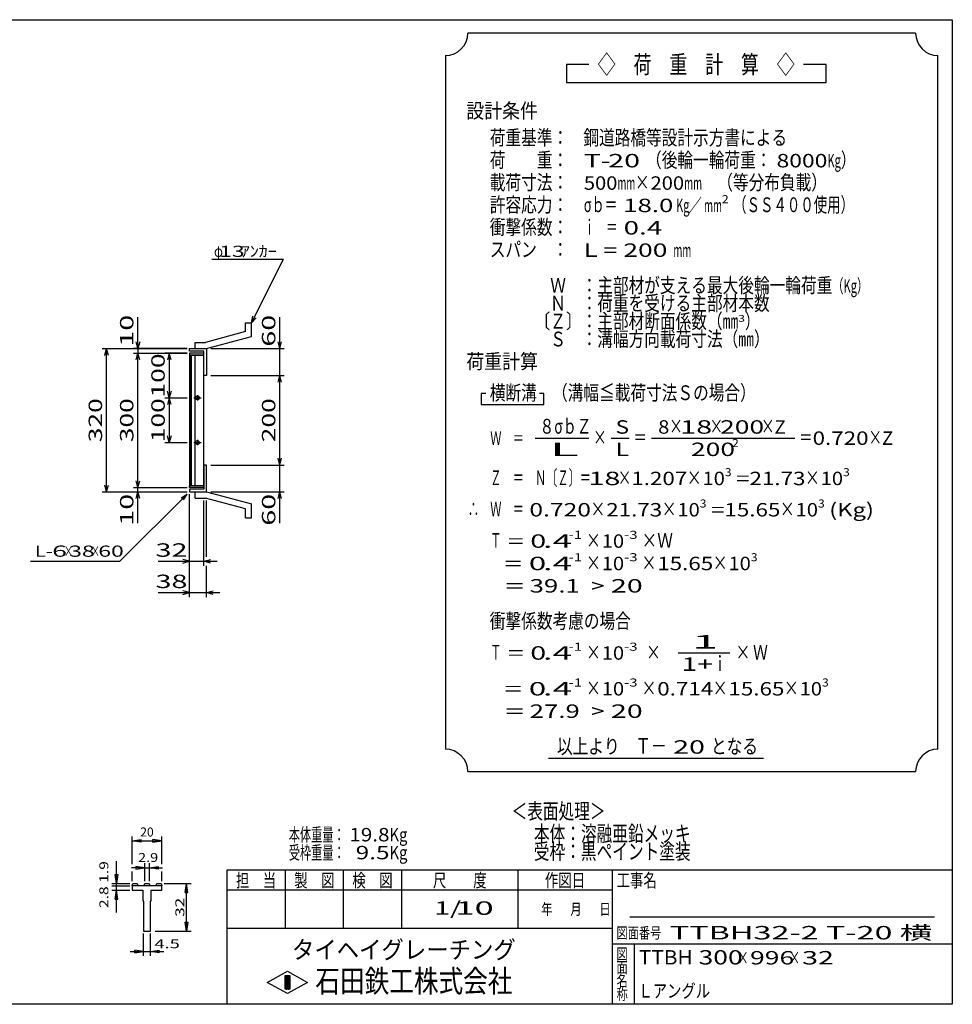
# Model space of a CAD drawing. Units: millimetres. Extents: x -182 to 173, y -128 to 105.
# Drawn here: x -35 to 173, y -115 to 105 of the extents above; entities that cross this region are included whole.
import ezdxf
from ezdxf.enums import TextEntityAlignment as Align

# ---------------------------------------------------------------- set-up
doc = ezdxf.new("R2010")
doc.units = ezdxf.units.MM
doc.header["$LTSCALE"] = 0.25
for name, color, linetype in [('16', 7, 'Continuous'), ('19', 7, 'Continuous'), ('22', 7, 'Continuous'), ('32', 7, 'Continuous')]:
    doc.layers.add(name, color=color, linetype=linetype)
doc.styles.add('dcStyle0', font='txt.shx', dxfattribs={"width": 0.833333, "bigfont": 'bigfont'})

msp = doc.modelspace()

# ---------------------------------------------------------------- linework, layer by layer
at = {"color": 150, "linetype": 'Continuous', "lineweight": 25}
for p, q in [((-172.9, 105.35), (173.1, 105.35)), ((173.1, 105.35), (173.1, -114.65)), ((173.1, -84.65), (11.1, -84.65)), ((11.1, -84.65), (11.1, -114.65)), ((24.1, -84.65), (24.1, -97.65)), ((37.1, -97.65), (37.1, -84.65)), ((50.1, -84.65), (50.1, -97.65)), ((76.1, -97.65), (76.1, -84.65)), ((97.1, -84.65), (97.1, -114.65)), ((97.1, -89.15), (11.1, -89.15)), ((169.1, -95.15), (101.1, -95.15)), ((11.1, -97.65), (97.1, -97.65)), ((97.1, -101.15), (173.1, -101.15)), ((102.1, -114.65), (102.1, -101.15)), ((20.1, -109.75), (24.6, -107.25)), ((24.6, -107.25), (29.1, -109.75)), ((24.6, -112.25), (20.1, -109.75)), ((24.1, -108.25), (25.1, -108.25)), ((24.1, -111.25), (24.1, -108.25)), ((24.1, -108.25), (24.3, -108.25)), ((24.3, -108.25), (24.3, -111.25)), ((24.5, -111.25), (24.5, -108.25)), ((24.5, -108.25), (24.7, -108.25)), ((29.1, -109.75), (24.6, -112.25)), ((24.7, -108.25), (24.7, -111.25)), ((24.9, -111.25), (24.9, -108.25)), ((24.9, -108.25), (25.1, -108.25)), ((25.1, -108.25), (25.1, -111.25)), ((25.1, -108.25), (25.1, -111.25)), ((25.1, -111.25), (24.1, -111.25)), ((24.3, -111.25), (24.5, -111.25)), ((24.7, -111.25), (24.9, -111.25)), ((173.1, -114.65), (-172.9, -114.65))]:
    msp.add_line(p, q, dxfattribs=at)
at = {"layer": '16', "color": 3, "linetype": 'Continuous', "lineweight": 25}
for p, q in [((5.9, 30.85), (2.7, 30.85)), ((2.7, 30.85), (2.7, 30.4)), ((5.9, 30.4), (5.9, 30.85)), ((2.7, 30.4), (5.9, 30.4)), ((2.7, 30.4), (2.7, 1.3)), ((5.9, 30.4), (2.7, 30.4)), ((2.85, 30.4), (2.85, 1.3)), ((3.15, 1.3), (3.15, 30.4)), ((3.9, 30.4), (3.9, 1.3)), ((5.9, 1.3), (5.9, 30.4)), ((3.7, 20.85), (5.3, 20.85)), ((4.7, 21.15), (4.3, 21.15)), ((4.3, 20.55), (4.7, 20.55)), ((4.5, 21.45), (4.5, 20.25)), ((4.7, 11.15), (4.3, 11.15)), ((4.5, 11.45), (4.5, 10.25)), ((3.7, 10.85), (5.3, 10.85)), ((4.3, 10.55), (4.7, 10.55)), ((2.7, 1.3), (5.9, 1.3)), ((2.7, 0.85), (2.7, 1.3)), ((2.7, 1.3), (5.9, 1.3)), ((5.9, 0.85), (2.7, 0.85)), ((5.9, 1.3), (5.9, 0.85))]:
    msp.add_line(p, q, dxfattribs=at)
for centre, radius, start, end in [((4.3, 20.85), 0.3, 90, 270), ((4.5, 20.85), 0.4, 46.6, 133.4), ((4.5, 20.85), 0.4, 226.6, 313.4), ((4.7, 20.85), 0.3, 270, 90), ((4.3, 10.85), 0.3, 90, 270), ((4.5, 10.85), 0.4, 46.6, 133.4), ((4.7, 10.85), 0.3, 270, 90), ((4.5, 10.85), 0.4, 226.6, 313.4)]:
    msp.add_arc(centre, radius, start, end, dxfattribs=at)
at = {"layer": '19', "color": 6, "linetype": 'Continuous', "lineweight": 25}
for p, q in [((15.2, 37.65), (16.6, 37.65)), ((15.2, 35.65), (15.2, 37.65)), ((16.6, 34.55), (16.6, 37.65)), ((15.2, 35.65), (6.3, 33.25)), ((4, 33.25), (6.3, 33.25)), ((4, 31.85), (4, 33.25)), ((6.5, 31.85), (16.6, 34.55)), ((2.7, 31.25), (2.7, 31.85)), ((2.7, 31.85), (6.4, 31.85)), ((5.9, 31.25), (2.7, 31.25)), ((4, 31.85), (6.5, 31.85)), ((5.9, 25.85), (5.9, 31.25)), ((6.4, 31.85), (6.5, 31.75)), ((6.5, 31.75), (6.5, 25.85)), ((6.5, 25.85), (5.9, 25.85)), ((6.5, 5.85), (5.9, 5.85)), ((5.9, 5.85), (5.9, 0.45)), ((6.5, -0.05), (6.5, 5.85)), ((2.7, 0.45), (2.7, -0.15)), ((5.9, 0.45), (2.7, 0.45)), ((2.7, -0.15), (6.4, -0.15)), ((4, -0.15), (6.5, -0.15)), ((4, -1.55), (4, -0.15)), ((4, -1.55), (6.3, -1.55)), ((15.2, -3.95), (6.3, -1.55)), ((6.4, -0.15), (6.5, -0.05)), ((6.5, -0.15), (16.6, -2.85)), ((15.2, -5.95), (15.2, -3.95)), ((16.6, -5.95), (16.6, -2.85)), ((15.2, -5.95), (16.6, -5.95))]:
    msp.add_line(p, q, dxfattribs=at)
at = {"layer": '22', "color": 4, "linetype": 'Continuous', "lineweight": 25}
for p, q in [((164.9, 102.35), (64.9, 102.35)), ((59.9, 97.35), (59.9, -57.65)), ((169.9, -57.65), (169.9, 97.35)), ((91.9, 95.35), (86.9, 95.35)), ((86.9, 95.35), (86.9, 91.35)), ((144.9, 95.35), (139.9, 95.35)), ((144.9, 91.35), (144.9, 95.35)), ((86.9, 91.35), (144.9, 91.35)), ((7.7, 51.85), (23.7, 51.85)), ((16.6, 37.65), (23.7, 51.85)), ((-8.8, 31.85), (-8.8, 38.85)), ((16.6, 37.65), (16.9, 39.11)), ((16.6, 37.65), (17.6, 38.75)), ((22.9, 31.85), (22.9, 38.85)), ((-8.8, 31.85), (-9.2, 33.35)), ((-8.4, 33.35), (-8.8, 31.85)), ((22.9, 31.85), (22.5, 33.35)), ((22.9, 31.85), (23.3, 33.35)), ((-16.8, 31.85), (2.2, 31.85)), ((-16.2, 30.35), (-15.8, 31.85)), ((-15.4, 30.35), (-15.8, 31.85)), ((-15.8, -0.15), (-15.8, 31.85)), ((2.2, 31.85), (-9.8, 31.85)), ((-9.8, 30.85), (2.2, 30.85)), ((-9.2, 29.35), (-8.8, 30.85)), ((-8.8, 31.85), (-8.8, 30.85)), ((-8.4, 29.35), (-8.8, 30.85)), ((-8.8, 0.85), (-8.8, 30.85)), ((2.2, 30.85), (-2.8, 30.85)), ((-1.8, 30.85), (-2.2, 29.35)), ((-1.4, 29.35), (-1.8, 30.85)), ((-1.8, 30.85), (-1.8, 20.85)), ((7.5, 31.85), (23.9, 31.85)), ((22.9, 25.85), (22.9, 31.85)), ((7.5, 25.85), (23.9, 25.85)), ((22.5, 24.35), (22.9, 25.85)), ((23.3, 24.35), (22.9, 25.85)), ((22.9, 5.85), (22.9, 25.85)), ((-1.8, 20.85), (-2.2, 22.35)), ((-1.4, 22.35), (-1.8, 20.85)), ((-2.8, 20.85), (2.2, 20.85)), ((-1.8, 20.85), (-2.2, 19.35)), ((-1.4, 19.35), (-1.8, 20.85)), ((-1.8, 20.85), (-1.8, 10.85)), ((68.9, 21.85), (67.9, 21.85)), ((67.9, 21.85), (67.9, 19.35)), ((81.9, 21.85), (80.9, 21.85)), ((81.9, 19.35), (81.9, 21.85)), ((67.9, 19.35), (81.9, 19.35)), ((-1.8, 10.85), (-2.2, 12.35)), ((-1.4, 12.35), (-1.8, 10.85)), ((79.9, 11.85), (91.9, 11.85)), ((96.9, 11.85), (100.9, 11.85)), ((105.9, 11.85), (137.9, 11.85)), ((-2.8, 10.85), (2.2, 10.85)), ((22.9, 5.85), (22.5, 7.35)), ((22.9, 5.85), (23.3, 7.35)), ((7.5, 5.85), (23.9, 5.85)), ((22.9, -0.15), (22.9, 5.85)), ((-8.8, 0.85), (-9.2, 2.35)), ((-8.8, 0.85), (-8.4, 2.35)), ((-15.8, -0.15), (-16.2, 1.35)), ((-15.8, -0.15), (-15.4, 1.35)), ((-9.8, 0.85), (2.2, 0.85)), ((-8.8, -0.15), (-8.8, 0.85)), ((-16.8, -0.15), (2.2, -0.15)), ((-12.8, -15.65), (2.2, -0.65)), ((-9.8, -0.15), (2.2, -0.15)), ((-9.2, -1.65), (-8.8, -0.15)), ((-8.4, -1.65), (-8.8, -0.15)), ((-8.8, -7.15), (-8.8, -0.15)), ((0.9, -1.45), (2.2, -0.65)), ((1.4, -1.95), (2.2, -0.65)), ((2.7, -16.65), (2.7, -0.65)), ((2.7, -23.65), (2.7, -0.65)), ((5.9, -16.65), (5.9, -2.05)), ((6.5, -14.65), (6.5, -2.05)), ((7.5, -0.15), (23.9, -0.15)), ((22.5, -1.65), (22.9, -0.15)), ((23.3, -1.65), (22.9, -0.15)), ((22.9, -7.15), (22.9, -0.15)), ((2.7, -15.65), (1.2, -15.25)), ((5.9, -15.65), (7.4, -15.25)), ((-32.8, -15.65), (-12.8, -15.65)), ((-4.3, -15.65), (2.7, -15.65)), ((1.2, -16.05), (2.7, -15.65)), ((2.7, -15.65), (5.9, -15.65)), ((7.4, -16.05), (5.9, -15.65)), ((5.9, -15.65), (8.9, -15.65)), ((6.5, -23.65), (6.5, -16.65)), ((-4.3, -22.65), (2.7, -22.65)), ((2.7, -22.65), (1.2, -22.25)), ((1.2, -23.05), (2.7, -22.65)), ((2.7, -22.65), (6.5, -22.65)), ((6.5, -22.65), (8, -22.25)), ((8, -23.05), (6.5, -22.65)), ((6.5, -22.65), (9.5, -22.65)), ((111.9, -36.15), (123.4, -36.15)), ((82.9, -59.65), (130.9, -59.65)), ((64.9, -62.65), (164.9, -62.65))]:
    msp.add_line(p, q, dxfattribs=at)
for centre, start, end in [((59.9, 102.35), 270, 0), ((169.9, 102.35), 180, 270), ((59.9, -62.65), 0, 90), ((169.9, -62.65), 90, 180)]:
    msp.add_arc(centre, 5, start, end, dxfattribs=at)
at = {"layer": '32', "color": 4, "linetype": 'Continuous', "lineweight": 25}
for p, q in [((-10.1, -83.35), (-10.1, -77.15)), ((-10.1, -78.15), (-8.1, -77.85)), ((-8.1, -78.45), (-10.1, -78.15)), ((-10.1, -78.15), (-3.43, -78.15)), ((-8.1, -78.45), (-8.1, -77.85)), ((-3.43, -78.15), (-5.43, -77.85)), ((-5.43, -78.45), (-5.43, -77.85)), ((-5.43, -78.45), (-3.43, -78.15)), ((-3.43, -83.35), (-3.43, -77.15)), ((-13.6, -87.65), (-13.6, -82.65)), ((-7.25, -87.15), (-7.25, -83.15)), ((-6.28, -83.15), (-6.28, -87.15)), ((-13.6, -87.65), (-13.9, -85.65)), ((-13.9, -85.65), (-13.3, -85.65)), ((-13.3, -85.65), (-13.6, -87.65)), ((-7.25, -84.15), (-10.25, -84.15)), ((-10.1, -87.15), (-10.1, -84.95)), ((-7.25, -84.15), (-9.25, -83.85)), ((-9.25, -83.85), (-9.25, -84.45)), ((-9.25, -84.45), (-7.25, -84.15)), ((-7.25, -84.15), (-6.28, -84.15)), ((-6.28, -84.15), (-4.28, -83.85)), ((-4.28, -84.45), (-6.28, -84.15)), ((-6.28, -84.15), (-3.28, -84.15)), ((-4.28, -83.85), (-4.28, -84.45)), ((-3.43, -87.15), (-3.43, -84.95)), ((-14.6, -87.65), (-10.6, -87.65)), ((-13.6, -89.15), (-13.6, -87.65)), ((-10.1, -88.15), (-9.93, -87.65)), ((-9.93, -87.65), (-8.97, -87.65)), ((-8.97, -87.65), (-8.8, -88.15)), ((-7.42, -88.15), (-7.25, -87.65)), ((-7.25, -87.65), (-6.28, -87.65)), ((-6.28, -87.65), (-6.12, -88.15)), ((-4.73, -88.15), (-4.57, -87.65)), ((-4.57, -87.65), (-3.6, -87.65)), ((-3.6, -87.65), (-3.43, -88.15)), ((-2.93, -87.65), (3.07, -87.65)), ((1.77, -89.65), (2.07, -87.65)), ((2.37, -89.65), (2.07, -87.65)), ((2.07, -98.32), (2.07, -87.65)), ((-14.6, -88.15), (-10.6, -88.15)), ((-14.6, -89.15), (-10.6, -89.15)), ((-13.9, -91.15), (-13.6, -89.15)), ((-13.3, -91.15), (-13.6, -89.15)), ((-13.6, -94.15), (-13.6, -89.15)), ((-10.1, -88.15), (-10.1, -89.15)), ((-3.43, -88.15), (-10.1, -88.15)), ((-10.1, -89.15), (-7.68, -89.15)), ((-7.68, -89.15), (-7.68, -91.48)), ((-5.85, -91.48), (-5.85, -89.15)), ((-5.85, -89.15), (-3.43, -89.15)), ((-3.43, -89.15), (-3.43, -88.15)), ((1.77, -89.65), (2.37, -89.65)), ((-13.9, -91.15), (-13.3, -91.15)), ((-7.68, -91.48), (-7.52, -91.65)), ((-7.52, -91.65), (-7.52, -98.32)), ((-6.02, -91.65), (-5.85, -91.48)), ((-6.02, -98.32), (-6.02, -91.65)), ((2.07, -98.32), (1.77, -96.32)), ((1.77, -96.32), (2.37, -96.32)), ((2.37, -96.32), (2.07, -98.32)), ((-7.52, -98.32), (-6.02, -98.32)), ((-7.52, -103.82), (-7.52, -98.82)), ((-6.02, -103.82), (-6.02, -98.82)), ((-4.93, -98.32), (3.07, -98.32)), ((-10.52, -102.82), (-7.52, -102.82)), ((-7.52, -102.82), (-9.52, -102.52)), ((-9.52, -103.12), (-9.52, -102.52)), ((-9.52, -103.12), (-7.52, -102.82)), ((-7.52, -102.82), (-6.02, -102.82)), ((-6.02, -102.82), (-4.02, -102.52)), ((-4.02, -103.12), (-6.02, -102.82)), ((-6.02, -102.82), (-3.02, -102.82)), ((-4.02, -103.12), (-4.02, -102.52))]:
    msp.add_line(p, q, dxfattribs=at)
msp.add_circle((-13.6, -88.15), 0.1, dxfattribs=at)

# ---------------------------------------------------------------- texts
at = {"color": 150, "style": 'dcStyle0', "width": 0.833333}
for s, height, p, p2 in [('担\u3000当', 3, (13.1, -88.45), (22.1, -88.45)), ('製\u3000図', 3, (26.1, -88.45), (35.1, -88.45)), ('検\u3000図', 3, (39.1, -88.45), (48.1, -88.45)), ('尺\u3000\u3000度', 3, (57.1, -88.45), (69.1, -88.45)), ('作図日', 3, (82.1, -88.45), (91.1, -88.45)), ('工事名', 3, (98.1, -88.45), (107.1, -88.45)), ('年', 2.5, (81.3, -94.65), (83.8, -94.65)), ('月', 2.5, (87.8, -94.65), (90.3, -94.65)), ('日', 2.5, (94.3, -94.65), (96.8, -94.65)), ('図面番号', 2.5, (98.1, -99.95), (108.1, -99.95)), ('図', 2.5, (98.1, -104.65), (100.6, -104.65)), ('面', 2.5, (98.1, -107.65), (100.6, -107.65)), ('名', 2.5, (98.1, -110.65), (100.6, -110.65)), ('称', 2.5, (98.1, -113.65), (100.6, -113.65))]:
    msp.add_text(s, height=height, dxfattribs=at).set_placement(p, p2, align=Align.FIT)
at = {"color": 222, "style": 'dcStyle0'}
for s, height, width, p, p2 in [('タイヘイグレーチング', 4, 1.041667, (25.6, -104.45), (75.6, -104.45)), ('石田鉄工株式会社', 5, 0.846154, (30.85, -111.95), (74.85, -111.95))]:
    msp.add_text(s, height=height, dxfattribs=dict(at, width=width)).set_placement(p, p2, align=Align.FIT)
at = {"layer": '22', "color": 2, "style": 'dcStyle0'}
for s, height, width, p, p2 in [('◇\u3000荷\u3000重\u3000計\u3000算\u3000◇', 4, 0.833333, (93.9, 93.35), (137.9, 93.35)), ('設計条件', 3.3, 0.858369, (64.55, 83.35), (80.55, 83.35)), ('荷重基準：\u3000', 3.3, 0.841346, (69.8, 77.35), (90.8, 77.35)), ('鋼道路橋等設計示方書による', 3.3, 0.841346, (90.7, 77.35), (136.2, 77.35)), ('荷\u3000\u3000重：\u3000', 3.3, 0.841346, (69.8, 72.35), (90.8, 72.35)), (' 20 ', 3, 0.833333, (94.8, 72.35), (104.8, 72.35)), ('（後輪一輪荷重：', 3.3, 0.841346, (104.7, 72.35), (132.7, 72.35)), (' 8000', 3, 0.833333, (132.7, 72.35), (145.2, 72.35)), ('Kg', 3, 0.5, (145.2, 72.35), (148.2, 72.35)), ('）', 3.3, 0.833333, (148.2, 72.35), (151.5, 72.35)), ('載荷寸法：\u3000', 3.3, 0.841346, (69.8, 67.35), (90.8, 67.35)), ('500', 3, 0.833333, (90.8, 67.35), (98.3, 67.35)), ('×', 3.3, 0.833333, (102.2, 67.35), (105.5, 67.35)), ('200', 3, 0.833333, (105.7, 67.35), (113.2, 67.35)), ('\u3000（等分布負載）', 3.3, 0.841346, (117.1, 67.35), (145.1, 67.35)), ('mm', 3, 0.666667, (98.3, 67.35), (102.3, 67.35)), ('mm', 3, 0.666667, (113.2, 67.35), (117.2, 67.35)), ('許容応力：\u3000', 3.3, 0.841346, (69.8, 62.35), (90.8, 62.35)), ('2', 1.8, 0.833333, (121.65, 64.35), (123.15, 64.35)), ('（ＳＳ４００使用）', 3.3, 0.757576, (124.15, 62.35), (151.15, 62.35)), ('σｂ＝', 3.3, 0.631313, (90.8, 62.35), (98.3, 62.35)), (' 18.0', 3, 0.833333, (98.3, 62.35), (110.8, 62.35)), ('Kg', 3, 0.5, (111.4, 62.35), (114.4, 62.35)), ('／', 3, 0.833333, (114.15, 62.35), (117.15, 62.35)), ('mm', 3, 0.666667, (117.65, 62.35), (121.65, 62.35)), ('衝撃係数：\u3000', 3.3, 0.841346, (69.8, 57.35), (90.8, 57.35)), ('ｉ\u3000＝', 3.3, 0.631313, (90.8, 57.35), (98.3, 57.35)), (' 0.4', 3, 0.833333, (98.3, 57.35), (108.3, 57.35)), ('スパン\u3000：\u3000', 3.3, 0.841346, (69.8, 52.35), (90.8, 52.35)), ('L =', 3, 0.833333, (90.8, 52.35), (98.3, 52.35)), (' 200 ', 3, 0.833333, (98.3, 52.35), (110.8, 52.35)), ('φ', 2.5, 0.666667, (8.2, 52.35), (10.2, 52.35)), (' 13 ', 2.5, 0.8, (8.2, 52.35), (16.2, 52.35)), ('ｱﾝｶｰ', 2.5, 0.8, (14.2, 52.35), (22.2, 52.35)), ('mm', 3, 0.666667, (110.8, 52.35), (114.8, 52.35)), ('\u3000Ｗ\u3000：主部材が支える最大後輪一輪荷重', 3.3, 0.841346, (79.8, 44.35), (146.3, 44.35)), ('\u3000Ｎ\u3000：荷重を受ける主部材本数', 3.3, 0.841346, (79.8, 40.35), (132.3, 40.35)), ('〔Ｚ〕：主部材断面係数（㎜', 3.3, 0.841346, (79.8, 36.35), (125.3, 36.35)), ('）', 3.3, 0.833333, (126.8, 36.35), (130.1, 36.35)), ('\u3000Ｓ\u3000：溝幅方向載荷寸法（㎜）', 3.3, 0.841346, (79.8, 32.35), (132.3, 32.35)), ('荷重計算', 3.3, 0.858369, (64.55, 27.35), (80.55, 27.35)), ('\u3000（溝幅≦載荷寸法Ｓの場合）', 3.3, 0.841346, (80.2, 20.35), (129.2, 20.35)), ('横断溝', 3.3, 0.841346, (69.8, 20.35), (80.3, 20.35)), ('８', 3.3, 0.833333, (80.9, 12.85), (84.2, 12.85)), ('σｂ', 3.3, 0.631313, (84.2, 12.85), (89.2, 12.85)), ('Ｚ', 3.3, 0.833333, (89.2, 12.85), (92.5, 12.85)), ('8', 3, 0.833333, (107.4, 12.85), (109.9, 12.85)), ('×', 3.3, 0.757576, (109.9, 12.85), (112.9, 12.85)), (' 18 ', 3, 0.833333, (110.9, 12.85), (120.9, 12.85)), ('×', 3.3, 0.757576, (118.9, 12.85), (121.9, 12.85)), (' 200 ', 3, 0.833333, (119.9, 12.85), (132.4, 12.85)), ('×', 3.3, 0.757576, (130.4, 12.85), (133.4, 12.85)), ('Z', 3, 0.833333, (133.4, 12.85), (135.9, 12.85)), ('Ｗ\u3000＝', 3, 0.694444, (69.9, 10.35), (77.4, 10.35)), ('×', 3.3, 0.757576, (92.9, 10.35), (95.9, 10.35)), ('0.720', 3, 0.833333, (141.9, 10.35), (154.4, 10.35)), ('×', 3.3, 0.757576, (154.4, 10.35), (157.4, 10.35)), ('Z', 3, 0.833333, (157.4, 10.35), (159.9, 10.35)), ('＝', 3.3, 0.757576, (101.9, 10.35), (104.9, 10.35)), ('2', 1.8, 0.833333, (123.9, 9.85), (125.4, 9.85)), ('＝', 3.3, 0.757576, (138.9, 10.35), (141.9, 10.35)), (' 200 ', 3, 0.833333, (113.4, 7.85), (125.9, 7.85)), ('Ｚ\u3000＝\u3000Ｎ〔Ｚ〕＝', 3.3, 0.631313, (69.9, 1.35), (92.4, 1.35)), ('×', 3.3, 0.757576, (98.4, 1.35), (101.4, 1.35)), ('1.207', 3, 0.833333, (101.4, 1.35), (113.9, 1.35)), ('×', 3.3, 0.833333, (113.8, 1.35), (117.1, 1.35)), ('10', 3, 0.833333, (117.3, 1.35), (122.3, 1.35)), ('3', 1.8, 0.833333, (122.3, 3.35), (123.8, 3.35)), ('21.73', 3, 0.833333, (127.8, 1.35), (140.3, 1.35)), ('×', 3.3, 0.833333, (140.2, 1.35), (143.5, 1.35)), ('10', 3, 0.833333, (143.7, 1.35), (148.7, 1.35)), ('3', 1.8, 0.833333, (148.7, 3.35), (150.2, 3.35)), (' 18 ', 3, 0.833333, (90.4, 1.35), (100.4, 1.35)), ('3', 1.8, 0.833333, (116.7, -3.65), (118.2, -3.65)), ('3', 1.8, 0.833333, (143.1, -3.65), (144.6, -3.65)), ('∴\u3000Ｗ\u3000＝', 3.3, 0.631313, (64.9, -5.65), (77.4, -5.65)), (' 0.720', 3, 0.833333, (77.4, -5.65), (92.4, -5.65)), ('×', 3.3, 0.833333, (92.3, -5.65), (95.6, -5.65)), ('21.73', 3, 0.833333, (95.8, -5.65), (108.3, -5.65)), ('×', 3.3, 0.833333, (108.2, -5.65), (111.5, -5.65)), ('10', 3, 0.833333, (111.7, -5.65), (116.7, -5.65)), ('15.65', 3, 0.833333, (122.2, -5.65), (134.7, -5.65)), ('×', 3.3, 0.833333, (134.6, -5.65), (137.9, -5.65)), ('10', 3, 0.833333, (138.1, -5.65), (143.1, -5.65)), ('(Kg)', 3, 0.833333, (145.6, -5.65), (155.6, -5.65)), ('Ｔ', 3.3, 0.631313, (69.9, -12.65), (72.4, -12.65)), (' = 0', 3, 0.833333, (72.4, -12.65), (82.4, -12.65)), (' .4 ', 3, 0.833333, (79.9, -12.65), (89.9, -12.65)), ('-1', 1.8, 0.833333, (87.4, -10.65), (90.4, -10.65)), ('×', 3.3, 0.833333, (91.3, -12.65), (94.6, -12.65)), ('10', 3, 0.833333, (94.8, -12.65), (99.8, -12.65)), ('-3', 1.8, 0.833333, (99.8, -10.65), (102.8, -10.65)), ('×Ｗ', 3.3, 0.841346, (103.7, -12.65), (110.7, -12.65)), ('L-', 2.5, 0.8, (-31.8, -14.65), (-27.8, -14.65)), (' 6 ', 2.5, 0.8, (-29.3, -14.65), (-23.3, -14.65)), ('×', 2.5, 0.666667, (-25.3, -14.65), (-23.3, -14.65)), (' 38 ', 2.5, 0.8, (-25.3, -14.65), (-17.3, -14.65)), ('×', 2.5, 0.666667, (-19.3, -14.65), (-17.3, -14.65)), (' 60 ', 2.5, 0.8, (-18.8, -14.65), (-10.8, -14.65)), (' 32 ', 3, 0.833333, (-6.3, -14.65), (3.7, -14.65)), ('  = 0', 3, 0.833333, (69.9, -17.65), (82.4, -17.65)), (' .4 ', 3, 0.833333, (79.9, -17.65), (89.9, -17.65)), ('-1', 1.8, 0.833333, (87.4, -15.65), (90.4, -15.65)), ('×', 3.3, 0.833333, (91.3, -17.65), (94.6, -17.65)), ('10', 3, 0.833333, (94.8, -17.65), (99.8, -17.65)), ('-3', 1.8, 0.833333, (99.8, -15.65), (102.8, -15.65)), ('×', 3.3, 0.833333, (103.7, -17.65), (107, -17.65)), ('15.65', 3, 0.833333, (107.2, -17.65), (119.7, -17.65)), ('×', 3.3, 0.833333, (119.6, -17.65), (122.9, -17.65)), ('10', 3, 0.833333, (123.1, -17.65), (128.1, -17.65)), ('3', 1.8, 0.833333, (128.1, -15.65), (129.6, -15.65)), (' 38 ', 3, 0.833333, (-6.3, -21.65), (3.7, -21.65)), (' 39.1', 3, 0.833333, (77.4, -22.65), (89.9, -22.65)), (' 20 ', 3, 0.833333, (95.4, -22.65), (105.4, -22.65)), ('  =', 3, 0.833333, (69.9, -22.65), (77.4, -22.65)), ('衝撃係数考慮の場合', 3.3, 0.841346, (69.8, -30.65), (101.3, -30.65)), ('Ｔ', 3.3, 0.631313, (69.9, -37.65), (72.4, -37.65)), (' = 0', 3, 0.833333, (72.4, -37.65), (82.4, -37.65)), (' .4 ', 3, 0.833333, (79.9, -37.65), (89.9, -37.65)), ('-1', 1.8, 0.833333, (87.4, -35.65), (90.4, -35.65)), ('×', 3.3, 0.833333, (91.3, -37.65), (94.6, -37.65)), ('10', 3, 0.833333, (94.8, -37.65), (99.8, -37.65)), ('-3', 1.8, 0.833333, (99.8, -35.65), (102.8, -35.65)), ('×', 3.3, 0.833333, (104.7, -37.65), (108, -37.65)), ('×', 3.3, 0.833333, (124.7, -37.65), (128, -37.65)), ('Ｗ', 3.3, 0.833333, (128.6, -37.65), (131.9, -37.65)), ('ｉ', 3.3, 0.833333, (119.55, -40.15), (122.85, -40.15)), ('  = 0', 3, 0.833333, (69.9, -45.65), (82.4, -45.65)), (' .4 ', 3, 0.833333, (79.9, -45.65), (89.9, -45.65)), ('-1', 1.8, 0.833333, (87.4, -43.65), (90.4, -43.65)), ('×', 3.3, 0.833333, (91.3, -45.65), (94.6, -45.65)), ('10', 3, 0.833333, (94.8, -45.65), (99.8, -45.65)), ('-3', 1.8, 0.833333, (99.8, -43.65), (102.8, -43.65)), ('×', 3.3, 0.833333, (103.7, -45.65), (107, -45.65)), ('0.714', 3, 0.833333, (107.2, -45.65), (119.7, -45.65)), ('×', 3.3, 0.833333, (119.6, -45.65), (122.9, -45.65)), ('15.65', 3, 0.833333, (123.1, -45.65), (135.6, -45.65)), ('×', 3.3, 0.833333, (135.5, -45.65), (138.8, -45.65)), ('10', 3, 0.833333, (139, -45.65), (144, -45.65)), ('3', 1.8, 0.833333, (144, -43.65), (145.5, -43.65)), (' 27.9', 3, 0.833333, (77.4, -50.65), (89.9, -50.65)), (' 20 ', 3, 0.833333, (95.4, -50.65), (105.4, -50.65)), ('  =', 3, 0.833333, (69.9, -50.65), (77.4, -50.65)), ('以上より\u3000', 3.3, 0.841346, (84.8, -58.65), (102.3, -58.65)), ('Ｔ－', 3.5, 0.833333, (102.3, -58.65), (109.3, -58.65)), (' 20 ', 3, 0.833333, (109.3, -58.65), (119.3, -58.65)), ('となる', 3.3, 0.841346, (119.2, -58.65), (129.7, -58.65)), ('＜表面処理＞', 3.5, 0.744681, (74.65, -73.25), (95.65, -73.25)), ('本体：溶融亜鉛メッキ', 3.5, 0.744681, (79.65, -78.25), (114.65, -78.25)), ('本体重量：', 3, 0.694444, (24.9, -78.25), (37.4, -78.25)), (' 19.8', 3, 0.666667, (37.4, -78.25), (47.4, -78.25)), ('Kg', 3, 0.666667, (47.4, -78.25), (51.4, -78.25)), ('受枠重量：', 3, 0.694444, (24.9, -82.25), (37.4, -82.25)), ('  9.5', 3, 0.666667, (37.4, -82.25), (47.4, -82.25)), ('受枠：黒ペイント塗装', 3.5, 0.744681, (79.65, -82.25), (114.65, -82.25)), ('Kg', 3, 0.666667, (47.4, -82.25), (51.4, -82.25)), ('TTBH', 3.2, 0.9375, (103.1, -105.75), (115.1, -105.75)), (' 300 ', 3.2, 0.78125, (115.1, -105.75), (127.6, -105.75)), ('×', 3, 0.694444, (125.1, -105.75), (127.6, -105.75)), (' 996 ', 3, 0.833333, (126.6, -105.75), (139.1, -105.75)), ('×', 3, 0.694444, (136.6, -105.75), (139.1, -105.75)), (' 32 ', 3, 0.833333, (138.1, -105.75), (148.1, -105.75)), ('Ｌアングル', 3, 0.842105, (103, -113.15), (119, -113.15))]:
    msp.add_text(s, height=height, dxfattribs=dict(at, width=width)).set_placement(p, p2, align=Align.FIT)
for s, height, p, p2 in [('T-', 3, (90.8, 72.35), (96.8, 72.35)), ('（Kg）', 3, (146.3, 44.35), (154.3, 44.35)), ('3', 1.5, (125.3, 37.85), (126.8, 37.85)), ('S', 3, (97.9, 12.85), (100.9, 12.85)), (' L ', 3, (80.4, 7.85), (92.4, 7.85)), ('L', 3, (97.9, 7.85), (100.9, 7.85)), ('=', 3, (124.8, 1.35), (127.8, 1.35)), ('=', 3, (119.2, -5.65), (122.2, -5.65)), ('>', 3, (92.4, -22.65), (95.4, -22.65)), (' 1 ', 3, (112.65, -35.15), (123.15, -35.15)), ('1+', 3, (112.65, -40.15), (119.65, -40.15)), ('>', 3, (92.4, -50.65), (95.4, -50.65)), ('1/', 3, (57.4, -94.65), (63.4, -94.65)), (' 10 ', 3, (60.4, -94.65), (72.4, -94.65)), ('TTBH32-2 T-20 横                        ', 3, (110, -100.15), (207.5, -100.15))]:
    msp.add_text(s, height=height, dxfattribs=at).set_placement(p, p2, align=Align.FIT)
at = {"layer": '22', "color": 2, "style": 'dcStyle0', "width": 0.833333}
for s, p, p2 in [(' 10 ', (-9.8, 30.85), (-9.8, 40.85)), (' 60 ', (21.9, 30.85), (21.9, 40.85)), (' 100 ', (-2.8, 19.6), (-2.8, 32.1)), (' 320 ', (-16.8, 9.6), (-16.8, 22.1)), (' 300 ', (-9.8, 9.6), (-9.8, 22.1)), (' 100 ', (-2.8, 9.6), (-2.8, 22.1)), (' 200 ', (21.9, 9.6), (21.9, 22.1)), (' 10 ', (-9.8, -9.15), (-9.8, 0.85)), (' 60 ', (21.9, -9.15), (21.9, 0.85))]:
    msp.add_text(s, height=3, rotation=90, dxfattribs=at).set_placement(p, p2, align=Align.FIT)
at = {"layer": '32', "color": 2, "style": 'dcStyle0', "width": 0.75}
for s, p, p2 in [('20', (-8.27, -77.15), (-5.27, -77.15)), ('2.9', (-8.77, -82.85), (-4.27, -82.85)), (' 4.5 ', (-6.02, -102.12), (1.48, -102.12))]:
    msp.add_text(s, height=2, dxfattribs=at).set_placement(p, p2, align=Align.FIT)
for s, p, p2 in [('2.8 1.9', (-15.4, -93.15), (-15.4, -82.65)), (' 32 ', (1.57, -95.98), (1.57, -89.98))]:
    msp.add_text(s, height=2, rotation=90, dxfattribs=at).set_placement(p, p2, align=Align.FIT)

doc.saveas('drawing.dxf')
